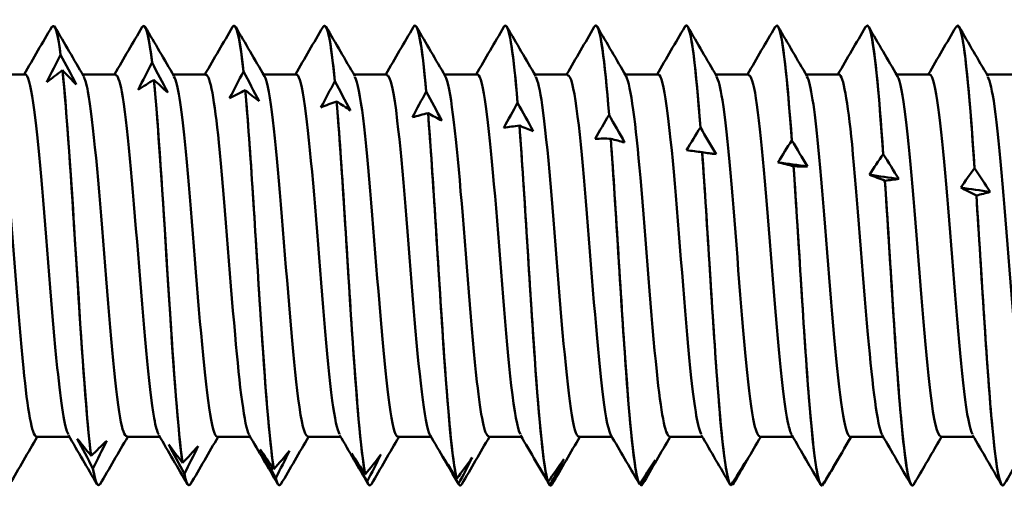
# Model space of a CAD drawing. Units: millimetres. Extents: x 13 to 2638, y -83 to 425.
# Drawn here: x 451 to 463, y 294 to 300 of the extents above; entities that cross this region are included whole.
import ezdxf

# ---------------------------------------------------------------- set-up
doc = ezdxf.new("R2010")
doc.units = ezdxf.units.MM
doc.layers.add('Visible (ANSI)', color=7, linetype='Continuous', lineweight=50)

# ---------------------------------------------------------------- blocks, each defined once
blk = doc.blocks.new('MF12-SS-HT-L29-5.5 x 150')
at = {"layer": 'Visible (ANSI)'}
for p, q in [((69.734, 2.695), (69.734, 2.695)), ((70.792, 2.695), (70.792, 2.695)), ((71.85, 2.695), (71.85, 2.695)), ((72.908, 2.695), (72.908, 2.695)), ((73.966, 2.695), (73.966, 2.695)), ((75.024, 2.695), (75.024, 2.695)), ((76.082, 2.695), (76.082, 2.695)), ((77.14, 2.695), (77.14, 2.695)), ((78.198, 2.695), (78.198, 2.695)), ((79.256, 2.695), (79.256, 2.695)), ((80.314, 2.695), (80.314, 2.695)), ((69.82, 2.353), (69.82, 2.353)), ((70.889, 2.26), (70.889, 2.26)), ((69.404, 2.122), (69.018, 2.122)), ((69.841, 2.17), (69.841, 2.17)), ((70.462, 2.122), (70.076, 2.122)), ((71.52, 2.122), (71.134, 2.122)), ((71.959, 2.156), (71.959, 2.156)), ((72.578, 2.122), (72.192, 2.122)), ((73.636, 2.122), (73.25, 2.122)), ((74.694, 2.122), (74.308, 2.122)), ((75.752, 2.122), (75.366, 2.122)), ((76.81, 2.122), (76.424, 2.122)), ((77.868, 2.122), (77.482, 2.122)), ((78.926, 2.122), (78.54, 2.122)), ((79.984, 2.122), (79.598, 2.122)), ((81.042, 2.122), (80.656, 2.122)), ((70.91, 2.058), (70.91, 2.058)), ((73.028, 2.043), (73.028, 2.043)), ((71.98, 1.937), (71.98, 1.937)), ((74.097, 1.92), (74.097, 1.92)), ((73.049, 1.806), (73.049, 1.806)), ((75.167, 1.789), (75.167, 1.789)), ((74.118, 1.668), (74.118, 1.668)), ((76.236, 1.649), (76.236, 1.649)), ((75.188, 1.522), (75.188, 1.522)), ((77.305, 1.502), (77.305, 1.502)), ((76.257, 1.369), (76.257, 1.369)), ((78.375, 1.349), (78.375, 1.349)), ((77.326, 1.21), (77.326, 1.21)), ((79.444, 1.189), (79.444, 1.189)), ((78.396, 1.046), (78.396, 1.046)), ((80.513, 1.024), (80.513, 1.024)), ((79.465, 0.877), (79.465, 0.877)), ((80.534, 0.704), (80.534, 0.704)), ((69.921, -2.122), (69.536, -2.122)), ((70.979, -2.122), (70.594, -2.122)), ((72.037, -2.122), (71.652, -2.122)), ((73.095, -2.122), (72.71, -2.122)), ((74.153, -2.122), (73.768, -2.122)), ((75.211, -2.122), (74.826, -2.122)), ((76.269, -2.122), (75.884, -2.122)), ((77.327, -2.122), (76.942, -2.122)), ((78.385, -2.122), (78, -2.122)), ((79.443, -2.122), (79.058, -2.122)), ((80.501, -2.122), (80.116, -2.122)), ((70.176, -2.345), (70.176, -2.345)), ((70.198, -2.493), (70.198, -2.493)), ((71.246, -2.428), (71.246, -2.428)), ((72.315, -2.501), (72.315, -2.501)), ((71.267, -2.556), (71.267, -2.556)), ((72.336, -2.607), (72.336, -2.607)), ((73.384, -2.563), (73.384, -2.563)), ((73.406, -2.647), (73.406, -2.647)), ((74.454, -2.613), (74.454, -2.613)), ((70.263, -2.695), (70.263, -2.695)), ((71.321, -2.695), (71.321, -2.695)), ((72.379, -2.695), (72.379, -2.695)), ((73.437, -2.695), (73.437, -2.695)), ((74.475, -2.675), (74.475, -2.675)), ((74.495, -2.695), (74.495, -2.695)), ((75.523, -2.652), (75.523, -2.652)), ((75.544, -2.691), (75.544, -2.691)), ((75.553, -2.695), (75.553, -2.695)), ((76.592, -2.678), (76.592, -2.678)), ((76.614, -2.695), (76.613, -2.695)), ((77.683, -2.686), (77.683, -2.686)), ((78.727, -2.695), (78.727, -2.695)), ((78.752, -2.666), (78.752, -2.666)), ((79.785, -2.695), (79.785, -2.695)), ((80.843, -2.695), (80.843, -2.695))]:
    blk.add_line(p, q, dxfattribs=at)
for points in [[(69.392, 2.122), (69.5, 2.308), (69.608, 2.494), (69.716, 2.679)], [(69.716, 2.675), (69.751, 2.732), (69.785, 2.623), (69.82, 2.353)], [(69.82, 2.353), (69.791, 2.576), (69.763, 2.687), (69.734, 2.686)], [(69.752, 2.679), (69.864, 2.487), (69.976, 2.295), (70.088, 2.103)], [(70.45, 2.122), (70.558, 2.308), (70.666, 2.494), (70.774, 2.679)], [(70.774, 2.676), (70.813, 2.739), (70.851, 2.595), (70.889, 2.26)], [(70.889, 2.26), (70.857, 2.542), (70.825, 2.685), (70.792, 2.686)], [(70.81, 2.679), (70.922, 2.487), (71.034, 2.295), (71.146, 2.103)], [(71.508, 2.122), (71.616, 2.308), (71.724, 2.494), (71.832, 2.679)], [(71.832, 2.677), (71.874, 2.746), (71.916, 2.561), (71.959, 2.156)], [(71.959, 2.156), (71.923, 2.503), (71.886, 2.684), (71.85, 2.687)], [(71.868, 2.679), (71.98, 2.487), (72.092, 2.295), (72.204, 2.103)], [(72.566, 2.122), (72.674, 2.308), (72.782, 2.494), (72.89, 2.679)], [(72.89, 2.678), (72.936, 2.754), (72.982, 2.522), (73.028, 2.043)], [(73.028, 2.043), (72.988, 2.459), (72.948, 2.684), (72.908, 2.688)], [(72.926, 2.679), (73.038, 2.487), (73.15, 2.295), (73.262, 2.103)], [(73.624, 2.122), (73.732, 2.308), (73.84, 2.494), (73.948, 2.679)], [(73.948, 2.679), (73.998, 2.763), (74.048, 2.478), (74.097, 1.92)], [(74.097, 1.92), (74.054, 2.41), (74.01, 2.684), (73.966, 2.69)], [(73.984, 2.679), (74.096, 2.487), (74.208, 2.295), (74.32, 2.103)], [(74.682, 2.122), (74.79, 2.308), (74.898, 2.494), (75.006, 2.679)], [(75.167, 1.789), (75.119, 2.357), (75.072, 2.684), (75.024, 2.691)], [(75.042, 2.679), (75.154, 2.487), (75.266, 2.295), (75.378, 2.103)], [(75.74, 2.122), (75.848, 2.308), (75.956, 2.494), (76.064, 2.679)], [(76.236, 1.649), (76.185, 2.297), (76.134, 2.686), (76.082, 2.693)], [(76.1, 2.679), (76.212, 2.487), (76.324, 2.295), (76.436, 2.103)], [(76.798, 2.122), (76.906, 2.308), (77.014, 2.494), (77.122, 2.679)], [(77.305, 1.502), (77.25, 2.233), (77.195, 2.689), (77.14, 2.694)], [(77.158, 2.679), (77.27, 2.487), (77.382, 2.295), (77.494, 2.103)], [(77.856, 2.122), (77.964, 2.308), (78.072, 2.494), (78.18, 2.679)], [(78.375, 1.349), (78.316, 2.163), (78.257, 2.694), (78.198, 2.695)], [(78.216, 2.679), (78.328, 2.487), (78.44, 2.295), (78.552, 2.103)], [(78.914, 2.122), (79.022, 2.308), (79.13, 2.494), (79.238, 2.679)], [(79.274, 2.679), (79.386, 2.487), (79.498, 2.295), (79.61, 2.103)], [(79.972, 2.122), (80.08, 2.308), (80.188, 2.494), (80.296, 2.679)], [(80.332, 2.679), (80.444, 2.487), (80.556, 2.295), (80.668, 2.103)], [(69.658, 2.032), (69.711, 2.14), (69.765, 2.247), (69.82, 2.353)], [(69.82, 2.353), (69.881, 2.237), (69.942, 2.121), (70.003, 2.004)], [(70.728, 1.942), (70.78, 2.048), (70.834, 2.155), (70.889, 2.26)], [(70.889, 2.26), (70.951, 2.144), (71.012, 2.027), (71.072, 1.911)], [(69.841, 2.17), (69.78, 2.125), (69.719, 2.079), (69.658, 2.032)], [(70.003, 2.004), (69.95, 2.058), (69.896, 2.114), (69.841, 2.17)], [(71.797, 1.843), (71.85, 1.948), (71.904, 2.053), (71.959, 2.156)], [(71.959, 2.156), (72.02, 2.04), (72.081, 1.925), (72.141, 1.809)], [(70.91, 2.058), (70.849, 2.021), (70.788, 1.982), (70.728, 1.942)], [(71.072, 1.911), (71.02, 1.959), (70.965, 2.008), (70.91, 2.058)], [(72.866, 1.735), (72.919, 1.838), (72.973, 1.941), (73.028, 2.043)], [(73.028, 2.043), (73.089, 1.928), (73.15, 1.813), (73.211, 1.699)], [(71.98, 1.937), (71.919, 1.907), (71.858, 1.875), (71.797, 1.843)], [(72.141, 1.809), (72.089, 1.85), (72.035, 1.893), (71.98, 1.937)], [(73.936, 1.62), (73.988, 1.721), (74.042, 1.821), (74.097, 1.92)], [(74.097, 1.92), (74.159, 1.807), (74.22, 1.694), (74.28, 1.581)], [(73.049, 1.806), (72.988, 1.784), (72.927, 1.76), (72.866, 1.735)], [(73.211, 1.699), (73.158, 1.734), (73.104, 1.77), (73.049, 1.806)], [(75.005, 1.497), (75.058, 1.595), (75.112, 1.693), (75.167, 1.789)], [(75.167, 1.789), (75.228, 1.678), (75.289, 1.567), (75.349, 1.457)], [(74.118, 1.668), (74.057, 1.653), (73.996, 1.637), (73.936, 1.62)], [(74.28, 1.581), (74.227, 1.609), (74.173, 1.638), (74.118, 1.668)], [(76.074, 1.368), (76.127, 1.463), (76.181, 1.557), (76.236, 1.649)], [(76.236, 1.649), (76.297, 1.541), (76.358, 1.433), (76.419, 1.325)], [(75.188, 1.522), (75.126, 1.515), (75.065, 1.507), (75.005, 1.497)], [(75.349, 1.457), (75.297, 1.477), (75.243, 1.499), (75.188, 1.522)], [(77.144, 1.233), (77.196, 1.324), (77.25, 1.414), (77.305, 1.502)], [(77.305, 1.502), (77.366, 1.397), (77.427, 1.292), (77.488, 1.188)], [(76.257, 1.369), (76.196, 1.37), (76.135, 1.37), (76.074, 1.368)], [(76.419, 1.325), (76.366, 1.339), (76.312, 1.353), (76.257, 1.369)], [(78.213, 1.092), (78.266, 1.179), (78.32, 1.264), (78.375, 1.349)], [(78.375, 1.349), (78.436, 1.247), (78.497, 1.146), (78.557, 1.045)], [(77.326, 1.21), (77.265, 1.219), (77.204, 1.227), (77.144, 1.233)], [(77.488, 1.188), (77.435, 1.194), (77.381, 1.202), (77.326, 1.21)], [(77.488, 1.188), (77.457, 1.192), (77.426, 1.196), (77.395, 1.2)], [(79.282, 0.946), (79.335, 1.028), (79.389, 1.109), (79.444, 1.189)], [(79.444, 1.189), (79.505, 1.091), (79.566, 0.994), (79.627, 0.898)], [(78.396, 1.046), (78.334, 1.063), (78.273, 1.078), (78.213, 1.092)], [(78.557, 1.045), (78.442, 1.061), (78.328, 1.076), (78.213, 1.092)], [(78.557, 1.045), (78.505, 1.044), (78.451, 1.044), (78.396, 1.046)], [(79.465, 0.877), (79.404, 0.901), (79.343, 0.924), (79.282, 0.946)], [(79.627, 0.898), (79.512, 0.914), (79.397, 0.93), (79.282, 0.946)], [(80.352, 0.796), (80.404, 0.873), (80.458, 0.949), (80.513, 1.024)], [(80.513, 1.024), (80.574, 0.931), (80.635, 0.838), (80.696, 0.746)], [(79.627, 0.898), (79.574, 0.89), (79.52, 0.883), (79.465, 0.877)], [(80.534, 0.704), (80.473, 0.736), (80.412, 0.766), (80.352, 0.796)], [(80.696, 0.746), (80.581, 0.763), (80.466, 0.779), (80.352, 0.796)], [(80.696, 0.746), (80.643, 0.731), (80.589, 0.717), (80.534, 0.704)], [(69.547, -2.122), (69.439, -2.308), (69.331, -2.494), (69.223, -2.679)], [(70.245, -2.679), (70.133, -2.487), (70.022, -2.295), (69.91, -2.103)], [(70.198, -2.493), (70.136, -2.378), (70.075, -2.262), (70.015, -2.147)], [(70.015, -2.147), (70.067, -2.212), (70.122, -2.278), (70.176, -2.345)], [(70.176, -2.345), (70.238, -2.287), (70.299, -2.229), (70.359, -2.169)], [(70.359, -2.169), (70.307, -2.277), (70.252, -2.385), (70.198, -2.493)], [(70.605, -2.122), (70.497, -2.308), (70.389, -2.494), (70.281, -2.679)], [(71.303, -2.679), (71.191, -2.487), (71.08, -2.295), (70.968, -2.103)], [(71.663, -2.122), (71.555, -2.308), (71.447, -2.494), (71.339, -2.679)], [(72.361, -2.679), (72.249, -2.487), (72.138, -2.295), (72.026, -2.103)], [(72.721, -2.122), (72.613, -2.308), (72.505, -2.494), (72.397, -2.679)], [(73.419, -2.679), (73.307, -2.487), (73.196, -2.295), (73.084, -2.103)], [(73.779, -2.122), (73.671, -2.308), (73.563, -2.494), (73.455, -2.679)], [(74.477, -2.679), (74.365, -2.487), (74.254, -2.295), (74.142, -2.103)], [(74.837, -2.122), (74.729, -2.308), (74.621, -2.494), (74.513, -2.679)], [(75.38, -2.413), (75.32, -2.309), (75.26, -2.206), (75.2, -2.103)], [(75.895, -2.122), (75.787, -2.308), (75.679, -2.494), (75.571, -2.679)], [(76.579, -2.654), (76.472, -2.47), (76.365, -2.286), (76.258, -2.103)], [(76.953, -2.122), (76.845, -2.308), (76.737, -2.494), (76.629, -2.679)], [(77.651, -2.679), (77.539, -2.487), (77.428, -2.295), (77.316, -2.103)], [(78.011, -2.122), (77.903, -2.308), (77.795, -2.494), (77.687, -2.679)], [(78.709, -2.679), (78.597, -2.487), (78.486, -2.295), (78.374, -2.103)], [(79.069, -2.122), (78.998, -2.244), (78.927, -2.366), (78.856, -2.488)], [(79.767, -2.679), (79.655, -2.487), (79.544, -2.295), (79.432, -2.103)], [(80.127, -2.122), (80.039, -2.275), (79.95, -2.427), (79.861, -2.58)], [(80.825, -2.679), (80.713, -2.487), (80.602, -2.295), (80.49, -2.103)], [(81.185, -2.122), (81.077, -2.308), (80.969, -2.494), (80.861, -2.679)], [(71.267, -2.556), (71.206, -2.442), (71.145, -2.328), (71.084, -2.214)], [(71.084, -2.214), (71.137, -2.285), (71.191, -2.356), (71.246, -2.428)], [(71.246, -2.428), (71.307, -2.365), (71.368, -2.3), (71.429, -2.233)], [(71.429, -2.233), (71.376, -2.341), (71.322, -2.449), (71.267, -2.556)], [(72.336, -2.607), (72.275, -2.496), (72.214, -2.384), (72.154, -2.271)], [(72.154, -2.271), (72.206, -2.347), (72.26, -2.424), (72.315, -2.501)], [(72.315, -2.501), (72.376, -2.431), (72.437, -2.36), (72.498, -2.287)], [(72.498, -2.287), (72.445, -2.394), (72.391, -2.501), (72.336, -2.607)], [(73.406, -2.647), (73.344, -2.538), (73.283, -2.428), (73.223, -2.318)], [(73.223, -2.318), (73.275, -2.399), (73.33, -2.481), (73.384, -2.563)], [(73.384, -2.563), (73.446, -2.487), (73.507, -2.409), (73.567, -2.331)], [(73.567, -2.331), (73.515, -2.436), (73.46, -2.542), (73.406, -2.647)], [(74.475, -2.675), (74.414, -2.569), (74.353, -2.462), (74.292, -2.355)], [(74.292, -2.355), (74.345, -2.44), (74.399, -2.527), (74.454, -2.613)], [(74.454, -2.613), (74.515, -2.531), (74.576, -2.448), (74.636, -2.364)], [(74.636, -2.364), (74.584, -2.468), (74.53, -2.572), (74.475, -2.675)], [(75.544, -2.691), (75.483, -2.588), (75.422, -2.485), (75.361, -2.38)], [(75.361, -2.38), (75.414, -2.47), (75.468, -2.561), (75.523, -2.652)], [(75.523, -2.652), (75.584, -2.564), (75.645, -2.476), (75.706, -2.386)], [(75.706, -2.386), (75.653, -2.488), (75.599, -2.59), (75.544, -2.691)], [(76.592, -2.678), (76.654, -2.586), (76.715, -2.492), (76.775, -2.398)], [(76.775, -2.398), (76.723, -2.497), (76.668, -2.596), (76.614, -2.695)], [(77.662, -2.692), (77.723, -2.595), (77.784, -2.498), (77.844, -2.399)], [(77.844, -2.399), (77.792, -2.495), (77.738, -2.591), (77.683, -2.686)], [(78.731, -2.694), (78.792, -2.593), (78.853, -2.492), (78.914, -2.389)], [(78.914, -2.389), (78.861, -2.481), (78.807, -2.573), (78.752, -2.666)], [(70.198, -2.493), (70.22, -2.626), (70.241, -2.69), (70.263, -2.687)], [(70.281, -2.674), (70.254, -2.722), (70.226, -2.663), (70.198, -2.493)], [(71.267, -2.556), (71.285, -2.648), (71.303, -2.691), (71.321, -2.689)], [(71.339, -2.674), (71.315, -2.716), (71.291, -2.678), (71.267, -2.556)], [(72.336, -2.607), (72.351, -2.665), (72.365, -2.692), (72.379, -2.69)], [(72.397, -2.675), (72.377, -2.711), (72.357, -2.69), (72.336, -2.607)], [(73.406, -2.647), (73.416, -2.679), (73.427, -2.694), (73.437, -2.692)], [(73.455, -2.676), (73.439, -2.706), (73.422, -2.697), (73.406, -2.647)], [(79.8, -2.684), (79.821, -2.65), (79.841, -2.615), (79.861, -2.58)], [(74.475, -2.675), (74.482, -2.688), (74.488, -2.694), (74.495, -2.694)], [(74.513, -2.677), (74.501, -2.7), (74.488, -2.7), (74.475, -2.675)], [(75.571, -2.678), (75.562, -2.694), (75.553, -2.699), (75.544, -2.691)], [(75.544, -2.691), (75.547, -2.694), (75.55, -2.695), (75.553, -2.695)], [(76.579, -2.654), (76.583, -2.662), (76.588, -2.67), (76.592, -2.678)], [(76.613, -2.695), (76.608, -2.686), (76.603, -2.678), (76.598, -2.67)], [(76.629, -2.679), (76.624, -2.688), (76.619, -2.694), (76.614, -2.695)], [(77.683, -2.686), (77.68, -2.682), (77.677, -2.677), (77.674, -2.673)], [(77.687, -2.679), (77.686, -2.682), (77.684, -2.684), (77.683, -2.686)], [(78.752, -2.666), (78.751, -2.665), (78.751, -2.664), (78.75, -2.663)]]:
    blk.add_open_spline(points, degree=3, dxfattribs=at)
for points, knots in [([(75.006, 2.679), (75.008, 2.682), (75.009, 2.684), (75.011, 2.686), (75.063, 2.754), (75.115, 2.411), (75.167, 1.789)], [-320.5502512, -320.5502512, -320.5502512, -320.5502512, -320.5242725, -320.5242725, -320.5242725, -319.5974122, -319.5974122, -319.5974122, -319.5974122]), ([(76.064, 2.679), (76.069, 2.688), (76.075, 2.693), (76.08, 2.695), (76.132, 2.707), (76.184, 2.308), (76.236, 1.649)], [-314.267066, -314.267066, -314.267066, -314.267066, -314.1739, -314.1739, -314.1739, -313.24704, -313.24704, -313.24704, -313.24704]), ([(77.122, 2.677), (77.131, 2.694), (77.14, 2.699), (77.149, 2.691), (77.201, 2.648), (77.253, 2.194), (77.305, 1.502)], [-307.983881, -307.983881, -307.983881, -307.983881, -307.823528, -307.823528, -307.823528, -306.896668, -306.896668, -306.896668, -306.896668]), ([(78.18, 2.676), (78.193, 2.699), (78.206, 2.7), (78.218, 2.676), (78.27, 2.576), (78.323, 2.07), (78.375, 1.349)], [-301.700695, -301.700695, -301.700695, -301.700695, -301.473156, -301.473156, -301.473156, -300.546295, -300.546295, -300.546295, -300.546295]), ([(79.238, 2.674), (79.255, 2.705), (79.271, 2.697), (79.288, 2.648), (79.34, 2.493), (79.392, 1.936), (79.444, 1.189)], [-295.41751, -295.41751, -295.41751, -295.41751, -295.122784, -295.122784, -295.122784, -294.195923, -294.195923, -294.195923, -294.195923]), ([(79.444, 1.189), (79.384, 2.047), (79.324, 2.644), (79.265, 2.692), (79.262, 2.694), (79.259, 2.695), (79.256, 2.695)], [287.912737, 287.912737, 287.912737, 287.912737, 288.97709, 288.97709, 288.97709, 289.026524, 289.026524, 289.026524, 289.026524]), ([(80.296, 2.672), (80.316, 2.71), (80.337, 2.69), (80.357, 2.608), (80.409, 2.399), (80.461, 1.794), (80.513, 1.024)], [-289.134325, -289.134325, -289.134325, -289.134325, -288.772411, -288.772411, -288.772411, -287.845551, -287.845551, -287.845551, -287.845551]), ([(80.513, 1.024), (80.453, 1.909), (80.394, 2.565), (80.334, 2.677), (80.327, 2.689), (80.321, 2.695), (80.314, 2.694)], [281.562364, 281.562364, 281.562364, 281.562364, 282.626718, 282.626718, 282.626718, 282.743339, 282.743339, 282.743339, 282.743339]), ([(69.536, -2.119), (69.485, -2.112), (69.435, -1.817), (69.384, -1.318), (69.321, -0.697), (69.259, 0.209), (69.196, 0.922), (69.14, 1.549), (69.085, 2.001), (69.03, 2.101)], [348.716785, 348.716785, 348.716785, 348.716785, 349.617739, 349.617739, 349.617739, 350.736943, 350.736943, 350.736943, 351.721812, 351.721812, 351.721812, 351.721812]), ([(69.91, -2.096), (69.867, -2.018), (69.824, -1.741), (69.781, -1.317), (69.718, -0.695), (69.655, 0.211), (69.592, 0.925), (69.529, 1.638), (69.467, 2.122), (69.404, 2.122), (69.404, 2.122), (69.404, 2.122), (69.404, 2.122)], [348.85335, 348.85335, 348.85335, 348.85335, 349.618262, 349.618262, 349.618262, 350.738303, 350.738303, 350.738303, 351.857944, 351.857944, 351.857944, 351.858377, 351.858377, 351.858377, 351.858377]), ([(69.841, 2.17), (69.901, 1.603), (69.961, 0.604), (70.02, -0.345), (70.072, -1.17), (70.124, -1.934), (70.176, -2.345)], [-351.223697, -351.223697, -351.223697, -351.223697, -350.159343, -350.159343, -350.159343, -349.232483, -349.232483, -349.232483, -349.232483]), ([(70.176, -2.345), (70.117, -1.873), (70.057, -0.931), (69.997, 0.025), (69.945, 0.858), (69.893, 1.676), (69.841, 2.17)], [342.949296, 342.949296, 342.949296, 342.949296, 344.01365, 344.01365, 344.01365, 344.94051, 344.94051, 344.94051, 344.94051]), ([(70.594, -2.114), (70.568, -2.116), (70.542, -2.046), (70.516, -1.901), (70.453, -1.549), (70.39, -0.769), (70.328, 0.024), (70.265, 0.817), (70.202, 1.585), (70.139, 1.922), (70.122, 2.012), (70.105, 2.07), (70.088, 2.097)], [342.433599, 342.433599, 342.433599, 342.433599, 342.894046, 342.894046, 342.894046, 344.015694, 344.015694, 344.015694, 345.136922, 345.136922, 345.136922, 345.438627, 345.438627, 345.438627, 345.438627]), ([(70.968, -2.097), (70.95, -2.068), (70.932, -2.005), (70.914, -1.906), (70.851, -1.556), (70.788, -0.778), (70.725, 0.016), (70.662, 0.81), (70.599, 1.58), (70.536, 1.919), (70.511, 2.052), (70.486, 2.116), (70.462, 2.115)], [342.570164, 342.570164, 342.570164, 342.570164, 342.889334, 342.889334, 342.889334, 344.01188, 344.01188, 344.01188, 345.133997, 345.133997, 345.133997, 345.575192, 345.575192, 345.575192, 345.575192]), ([(71.652, -2.122), (71.652, -2.122), (71.651, -2.122), (71.651, -2.122), (71.588, -2.119), (71.525, -1.627), (71.462, -0.908), (71.399, -0.189), (71.336, 0.721), (71.273, 1.338), (71.23, 1.751), (71.188, 2.019), (71.146, 2.096)], [336.150414, 336.150414, 336.150414, 336.150414, 336.155075, 336.155075, 336.155075, 337.279343, 337.279343, 337.279343, 338.403162, 338.403162, 338.403162, 339.155442, 339.155442, 339.155442, 339.155442]), ([(72.026, -2.101), (71.971, -2.001), (71.915, -1.551), (71.86, -0.925), (71.797, -0.209), (71.734, 0.702), (71.671, 1.324), (71.62, 1.82), (71.57, 2.112), (71.52, 2.119)], [336.286979, 336.286979, 336.286979, 336.286979, 337.269984, 337.269984, 337.269984, 338.394753, 338.394753, 338.394753, 339.292007, 339.292007, 339.292007, 339.292007]), ([(72.71, -2.114), (72.673, -2.112), (72.636, -1.963), (72.599, -1.677), (72.536, -1.189), (72.472, -0.325), (72.409, 0.454), (72.346, 1.232), (72.283, 1.886), (72.22, 2.067), (72.214, 2.082), (72.209, 2.093), (72.204, 2.102)], [329.867229, 329.867229, 329.867229, 329.867229, 330.526822, 330.526822, 330.526822, 331.653412, 331.653412, 331.653412, 332.779527, 332.779527, 332.779527, 332.872256, 332.872256, 332.872256, 332.872256]), ([(73.084, -2.094), (73.055, -2.046), (73.027, -1.913), (72.998, -1.697), (72.935, -1.218), (72.872, -0.358), (72.808, 0.424), (72.745, 1.205), (72.682, 1.869), (72.619, 2.06), (72.605, 2.101), (72.591, 2.12), (72.578, 2.118)], [330.003794, 330.003794, 330.003794, 330.003794, 330.511536, 330.511536, 330.511536, 331.63914, 331.63914, 331.63914, 332.766258, 332.766258, 332.766258, 333.008821, 333.008821, 333.008821, 333.008821]), ([(73.768, -2.12), (73.758, -2.121), (73.749, -2.112), (73.739, -2.091), (73.675, -1.953), (73.612, -1.333), (73.549, -0.563), (73.485, 0.208), (73.422, 1.089), (73.358, 1.609), (73.326, 1.874), (73.294, 2.039), (73.262, 2.094)], [323.584043, 323.584043, 323.584043, 323.584043, 323.757036, 323.757036, 323.757036, 324.88658, 324.88658, 324.88658, 326.015618, 326.015618, 326.015618, 326.589071, 326.589071, 326.589071, 326.589071]), ([(74.142, -2.103), (74.141, -2.101), (74.14, -2.1), (74.139, -2.099), (74.076, -1.979), (74.013, -1.374), (73.949, -0.607), (73.886, 0.159), (73.822, 1.046), (73.759, 1.58), (73.718, 1.925), (73.677, 2.111), (73.636, 2.115)], [323.720608, 323.720608, 323.720608, 323.720608, 323.733925, 323.733925, 323.733925, 324.864551, 324.864551, 324.864551, 325.994659, 325.994659, 325.994659, 326.725636, 326.725636, 326.725636, 326.725636]), ([(74.826, -2.116), (74.781, -2.111), (74.736, -1.884), (74.691, -1.478), (74.628, -0.903), (74.564, 0.003), (74.5, 0.752), (74.44, 1.461), (74.38, 1.996), (74.32, 2.102)], [317.300858, 317.300858, 317.300858, 317.300858, 318.101548, 318.101548, 318.101548, 319.233699, 319.233699, 319.233699, 320.305886, 320.305886, 320.305886, 320.305886]), ([(75.2, -2.094), (75.164, -2.031), (75.128, -1.834), (75.093, -1.521), (75.029, -0.961), (74.965, -0.061), (74.902, 0.697), (74.838, 1.454), (74.775, 2.028), (74.711, 2.111), (74.705, 2.119), (74.699, 2.122), (74.694, 2.121)], [317.437423, 317.437423, 317.437423, 317.437423, 318.072864, 318.072864, 318.072864, 319.206152, 319.206152, 319.206152, 320.338897, 320.338897, 320.338897, 320.442451, 320.442451, 320.442451, 320.442451]), ([(75.884, -2.118), (75.868, -2.12), (75.853, -2.095), (75.837, -2.04), (75.773, -1.818), (75.709, -1.123), (75.646, -0.329), (75.582, 0.464), (75.518, 1.314), (75.455, 1.761), (75.429, 1.941), (75.403, 2.052), (75.378, 2.094)], [311.017673, 311.017673, 311.017673, 311.017673, 311.297168, 311.297168, 311.297168, 312.432625, 312.432625, 312.432625, 313.567517, 313.567517, 313.567517, 314.0227, 314.0227, 314.0227, 314.0227]), ([(76.258, -2.102), (76.252, -2.092), (76.246, -2.078), (76.24, -2.06), (76.176, -1.866), (76.112, -1.191), (76.048, -0.402), (75.984, 0.388), (75.921, 1.251), (75.857, 1.721), (75.822, 1.98), (75.787, 2.112), (75.752, 2.114)], [311.154238, 311.154238, 311.154238, 311.154238, 311.261418, 311.261418, 311.261418, 312.398081, 312.398081, 312.398081, 313.534168, 313.534168, 313.534168, 314.159265, 314.159265, 314.159265, 314.159265]), ([(76.942, -2.118), (76.893, -2.111), (76.844, -1.834), (76.794, -1.358), (76.73, -0.739), (76.667, 0.185), (76.603, 0.912), (76.547, 1.545), (76.491, 1.999), (76.436, 2.101)], [304.734487, 304.734487, 304.734487, 304.734487, 305.61122, 305.61122, 305.61122, 306.749583, 306.749583, 306.749583, 307.739515, 307.739515, 307.739515, 307.739515]), ([(77.316, -2.094), (77.277, -2.024), (77.238, -1.795), (77.199, -1.434), (77.134, -0.833), (77.07, 0.097), (77.005, 0.844), (76.941, 1.585), (76.877, 2.106), (76.813, 2.122), (76.812, 2.122), (76.811, 2.122), (76.81, 2.122)], [304.871052, 304.871052, 304.871052, 304.871052, 305.563615, 305.563615, 305.563615, 306.714419, 306.714419, 306.714419, 307.856233, 307.856233, 307.856233, 307.87608, 307.87608, 307.87608, 307.87608]), ([(78, -2.116), (77.979, -2.118), (77.957, -2.071), (77.936, -1.972), (77.874, -1.681), (77.811, -0.954), (77.749, -0.17), (77.687, 0.614), (77.624, 1.417), (77.562, 1.821), (77.539, 1.967), (77.517, 2.059), (77.494, 2.096)], [298.451302, 298.451302, 298.451302, 298.451302, 298.830311, 298.830311, 298.830311, 299.941872, 299.941872, 299.941872, 301.05329, 301.05329, 301.05329, 301.45633, 301.45633, 301.45633, 301.45633]), ([(78.374, -2.098), (78.359, -2.075), (78.344, -2.028), (78.33, -1.957), (78.267, -1.652), (78.205, -0.915), (78.142, -0.13), (78.08, 0.655), (78.018, 1.451), (77.955, 1.842), (77.926, 2.024), (77.897, 2.115), (77.868, 2.114)], [298.587867, 298.587867, 298.587867, 298.587867, 298.849052, 298.849052, 298.849052, 299.960919, 299.960919, 299.960919, 301.072641, 301.072641, 301.072641, 301.592895, 301.592895, 301.592895, 301.592895]), ([(79.058, -2.122), (78.996, -2.122), (78.934, -1.654), (78.872, -0.959), (78.81, -0.256), (78.747, 0.644), (78.685, 1.274), (78.641, 1.721), (78.596, 2.016), (78.552, 2.097)], [292.168117, 292.168117, 292.168117, 292.168117, 293.270306, 293.270306, 293.270306, 294.382603, 294.382603, 294.382603, 295.173144, 295.173144, 295.173144, 295.173144]), ([(79.432, -2.101), (79.377, -2.001), (79.321, -1.552), (79.266, -0.926), (79.204, -0.218), (79.141, 0.682), (79.079, 1.303), (79.028, 1.811), (78.977, 2.113), (78.926, 2.12)], [292.304682, 292.304682, 292.304682, 292.304682, 293.28748, 293.28748, 293.28748, 294.400096, 294.400096, 294.400096, 295.309709, 295.309709, 295.309709, 295.309709]), ([(80.116, -2.115), (80.076, -2.112), (80.036, -1.938), (79.997, -1.612), (79.934, -1.099), (79.872, -0.236), (79.809, 0.527), (79.747, 1.29), (79.684, 1.915), (79.622, 2.077), (79.618, 2.087), (79.614, 2.096), (79.61, 2.102)], [285.884931, 285.884931, 285.884931, 285.884931, 286.593316, 286.593316, 286.593316, 287.706535, 287.706535, 287.706535, 288.819597, 288.819597, 288.819597, 288.889959, 288.889959, 288.889959, 288.889959]), ([(80.49, -2.094), (80.457, -2.037), (80.424, -1.866), (80.391, -1.591), (80.328, -1.069), (80.266, -0.201), (80.203, 0.559), (80.141, 1.319), (80.078, 1.934), (80.016, 2.084), (80.005, 2.109), (79.994, 2.121), (79.984, 2.12)], [286.021497, 286.021497, 286.021497, 286.021497, 286.608533, 286.608533, 286.608533, 287.722084, 287.722084, 287.722084, 288.835476, 288.835476, 288.835476, 289.026524, 289.026524, 289.026524, 289.026524]), ([(81.174, -2.117), (81.157, -2.119), (81.139, -2.088), (81.122, -2.022), (81.059, -1.782), (80.997, -1.092), (80.934, -0.312), (80.872, 0.467), (80.809, 1.298), (80.747, 1.746), (80.72, 1.934), (80.694, 2.051), (80.668, 2.095)], [279.601746, 279.601746, 279.601746, 279.601746, 279.91066, 279.91066, 279.91066, 281.02484, 281.02484, 281.02484, 282.138857, 282.138857, 282.138857, 282.606774, 282.606774, 282.606774, 282.606774]), ([(70.91, 2.058), (70.97, 1.441), (71.03, 0.415), (71.09, -0.523), (71.142, -1.34), (71.194, -2.067), (71.246, -2.428)], [-344.873324, -344.873324, -344.873324, -344.873324, -343.808971, -343.808971, -343.808971, -342.88211, -342.88211, -342.88211, -342.88211]), ([(71.246, -2.428), (71.186, -2.014), (71.126, -1.111), (71.067, -0.156), (71.015, 0.675), (70.963, 1.52), (70.91, 2.058)], [336.598924, 336.598924, 336.598924, 336.598924, 337.663278, 337.663278, 337.663278, 338.590138, 338.590138, 338.590138, 338.590138]), ([(71.98, 1.937), (72.04, 1.272), (72.099, 0.224), (72.159, -0.7), (72.211, -1.504), (72.263, -2.192), (72.315, -2.501)], [-338.522952, -338.522952, -338.522952, -338.522952, -337.458599, -337.458599, -337.458599, -336.531738, -336.531738, -336.531738, -336.531738]), ([(72.315, -2.501), (72.255, -2.146), (72.196, -1.285), (72.136, -0.336), (72.084, 0.49), (72.032, 1.357), (71.98, 1.937)], [330.248552, 330.248552, 330.248552, 330.248552, 331.312905, 331.312905, 331.312905, 332.239766, 332.239766, 332.239766, 332.239766]), ([(73.049, 1.806), (73.109, 1.097), (73.169, 0.032), (73.228, -0.873), (73.28, -1.661), (73.332, -2.306), (73.384, -2.563)], [-332.17258, -332.17258, -332.17258, -332.17258, -331.108226, -331.108226, -331.108226, -330.181366, -330.181366, -330.181366, -330.181366]), ([(73.384, -2.563), (73.325, -2.268), (73.265, -1.454), (73.205, -0.515), (73.153, 0.302), (73.101, 1.188), (73.049, 1.806)], [323.898179, 323.898179, 323.898179, 323.898179, 324.962533, 324.962533, 324.962533, 325.889393, 325.889393, 325.889393, 325.889393]), ([(74.118, 1.668), (74.178, 0.917), (74.238, -0.16), (74.298, -1.042), (74.35, -1.81), (74.402, -2.41), (74.454, -2.613)], [-325.822208, -325.822208, -325.822208, -325.822208, -324.757854, -324.757854, -324.757854, -323.830994, -323.830994, -323.830994, -323.830994]), ([(74.454, -2.613), (74.394, -2.38), (74.334, -1.616), (74.275, -0.692), (74.222, 0.113), (74.17, 1.014), (74.118, 1.668)], [317.547807, 317.547807, 317.547807, 317.547807, 318.612161, 318.612161, 318.612161, 319.539021, 319.539021, 319.539021, 319.539021]), ([(75.188, 1.522), (75.247, 0.733), (75.307, -0.352), (75.367, -1.207), (75.419, -1.951), (75.471, -2.503), (75.523, -2.652)], [-319.471835, -319.471835, -319.471835, -319.471835, -318.407482, -318.407482, -318.407482, -317.480621, -317.480621, -317.480621, -317.480621]), ([(75.523, -2.652), (75.463, -2.481), (75.404, -1.77), (75.344, -0.865), (75.292, -0.076), (75.24, 0.835), (75.188, 1.522)], [311.197435, 311.197435, 311.197435, 311.197435, 312.261789, 312.261789, 312.261789, 313.188649, 313.188649, 313.188649, 313.188649]), ([(76.257, 1.369), (76.317, 0.546), (76.377, -0.541), (76.436, -1.366), (76.488, -2.083), (76.54, -2.584), (76.592, -2.678)], [-313.121463, -313.121463, -313.121463, -313.121463, -312.05711, -312.05711, -312.05711, -311.130249, -311.130249, -311.130249, -311.130249]), ([(76.592, -2.678), (76.533, -2.571), (76.473, -1.917), (76.413, -1.034), (76.361, -0.265), (76.309, 0.652), (76.257, 1.369)], [304.847063, 304.847063, 304.847063, 304.847063, 305.911416, 305.911416, 305.911416, 306.838277, 306.838277, 306.838277, 306.838277]), ([(77.326, 1.21), (77.386, 0.356), (77.446, -0.729), (77.506, -1.518), (77.558, -2.206), (77.61, -2.654), (77.662, -2.692)], [-306.771091, -306.771091, -306.771091, -306.771091, -305.706737, -305.706737, -305.706737, -304.779877, -304.779877, -304.779877, -304.779877]), ([(77.662, -2.692), (77.602, -2.649), (77.542, -2.055), (77.482, -1.199), (77.43, -0.453), (77.378, 0.467), (77.326, 1.21)], [298.49669, 298.49669, 298.49669, 298.49669, 299.561044, 299.561044, 299.561044, 300.487904, 300.487904, 300.487904, 300.487904]), ([(78.396, 1.046), (78.455, 0.165), (78.515, -0.913), (78.575, -1.665), (78.626, -2.304), (78.676, -2.694), (78.727, -2.695)], [-300.420719, -300.420719, -300.420719, -300.420719, -299.356365, -299.356365, -299.356365, -298.451302, -298.451302, -298.451302, -298.451302]), ([(78.731, -2.694), (78.671, -2.715), (78.612, -2.184), (78.552, -1.358), (78.5, -0.639), (78.448, 0.279), (78.396, 1.046)], [292.146318, 292.146318, 292.146318, 292.146318, 293.210672, 293.210672, 293.210672, 294.137532, 294.137532, 294.137532, 294.137532]), ([(79.465, 0.877), (79.525, -0.027), (79.584, -1.092), (79.644, -1.803), (79.691, -2.362), (79.738, -2.691), (79.785, -2.694)], [-294.070346, -294.070346, -294.070346, -294.070346, -293.005993, -293.005993, -293.005993, -292.168117, -292.168117, -292.168117, -292.168117]), ([(79.8, -2.684), (79.741, -2.769), (79.681, -2.303), (79.621, -1.512), (79.569, -0.822), (79.517, 0.09), (79.465, 0.877)], [285.795946, 285.795946, 285.795946, 285.795946, 286.8603, 286.8603, 286.8603, 287.78716, 287.78716, 287.78716, 287.78716]), ([(80.534, 0.704), (80.594, -0.219), (80.654, -1.267), (80.714, -1.933), (80.757, -2.416), (80.8, -2.689), (80.843, -2.693)], [-287.719974, -287.719974, -287.719974, -287.719974, -286.655621, -286.655621, -286.655621, -285.884931, -285.884931, -285.884931, -285.884931]), ([(80.861, -2.679), (80.804, -2.774), (80.747, -2.377), (80.69, -1.658), (80.638, -1.001), (80.586, -0.1), (80.534, 0.704)], [279.493946, 279.493946, 279.493946, 279.493946, 280.509927, 280.509927, 280.509927, 281.436788, 281.436788, 281.436788, 281.436788])]:
    blk.add_open_spline(points, degree=3, knots=knots, dxfattribs=at)

msp = doc.modelspace()

# ---------------------------------------------------------------- block references
msp.add_blockref('MF12-SS-HT-L29-5.5 x 150', (381.699, 296.961))

doc.saveas('drawing.dxf')
